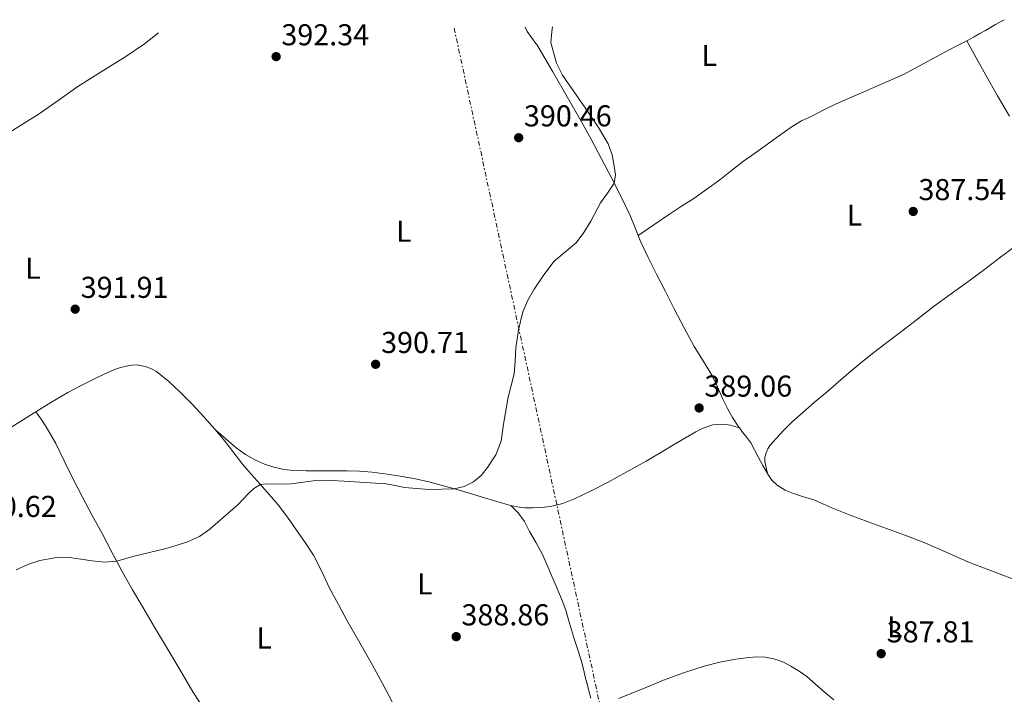
# Model space of a CAD drawing. Units: metres. Extents: x 608521 to 612013, y 4659871 to 4662238.
# Drawn here: x 610941 to 611268, y 4662003 to 4662227 of the extents above; entities that cross this region are included whole.
import ezdxf
from ezdxf.enums import TextEntityAlignment as Align

# ---------------------------------------------------------------- set-up
doc = ezdxf.new("R2010")
doc.units = ezdxf.units.M
doc.header["$MEASUREMENT"] = 0
doc.linetypes.add('DGN Style 7', pattern=[3.4798438602180486, 1.565929737098122, -0.6959687720436097, 0.5219765790327072, -0.6959687720436097])
for name, color, linetype, lineweight in [('Cota de punto acotado terreno', 7, 'Continuous', 0), ('Curva de nivel intermedia', 30, 'Continuous', 0), ('Etiqueta de uso rústico', 92, 'Continuous', 0), ('Línea de cambio de uso (parcela vista)', 92, 'Continuous', 0), ('Línea eléctrica', 6, 'DGN Style 7', 0), ('Punto acotado terreno (símbolo)', 7, 'Continuous', 0)]:
    doc.layers.add(name, color=color, linetype=linetype, lineweight=lineweight)
doc.styles.add('Style-Arial', font='arial.ttf')

# ---------------------------------------------------------------- blocks, each defined once
blk = doc.blocks.new('5PATER')
at = {"layer": 'Punto acotado terreno (símbolo)', "linetype": 'Continuous', "lineweight": 0}
h = blk.add_hatch(color=51, dxfattribs=at)
edge = h.paths.add_edge_path()
edge.add_ellipse((0, 0), major_axis=(-0.1095731443231308, -0.1110710700762829), ratio=0.9994222409660317, start_angle=0, end_angle=360)

msp = doc.modelspace()

# ---------------------------------------------------------------- linework, layer by layer
at = {"layer": 'Curva de nivel intermedia', "color": 30, "linetype": 'Continuous', "lineweight": 0, "elevation": 390, "flags": 128}
msp.add_lwpolyline([(611118.4599999996, 4662224.660000001), (611118.2000000003, 4662222.92), (611117.8499999995, 4662219.459999999), (611119.7600000005, 4662212.62), (611121.7000000007, 4662208.619999999), (611130.2500000002, 4662196.34), (611133.6900000002, 4662191.189999999), (611136.9500000012, 4662185.84), (611138.27, 4662182.190000001), (611138.9299999995, 4662178.369999998), (611139.2900000014, 4662175.529999999), (611138.8500000011, 4662172.739999999), (611136.6600000008, 4662169.430000001), (611134.3400000005, 4662166.249999999), (611131.1599999999, 4662160.12), (611128.86, 4662156.409999999), (611126.2500000015, 4662152.9), (611119.0200000006, 4662146.900000001), (611115.4900000013, 4662142.359999999), (611112.3300000008, 4662137.52), (611110.2099999996, 4662133.890000001), (611108.5399999999, 4662130.039999999), (611107.1100000016, 4662124.09), (611106.2700000012, 4662118.060000001), (611106.040000001, 4662113.76), (611105.660000001, 4662109.470000001), (611103.7300000021, 4662101.739999999), (611102.1200000005, 4662092.699999998), (611101.3300000015, 4662087.079999999), (611099.5700000002, 4662082.53), (611096.7900000018, 4662078.319999999), (611094.750000001, 4662075.76), (611092.2300000021, 4662073.619999998), (611089.0900000016, 4662072.029999999), (611085.7800000013, 4662071.32), (611077.4999999999, 4662071.019999999), (611069.2499999999, 4662071.71), (611066.1699999998, 4662072.390000002), (611063.0700000018, 4662072.939999999), (611049.2100000015, 4662073.88), (611044.910000001, 4662074.09), (611040.6200000016, 4662074.159999999), (611031.6699999998, 4662072.91), (611025.2100000001, 4662072.829999999), (611023.3000000013, 4662072.98), (611021.4000000014, 4662072.749999999), (611019.24, 4662071.449999998), (611017.4600000007, 4662069.779999998), (611014.1100000002, 4662066.220000001), (611004.6799999999, 4662057.919999998), (611001.1600000019, 4662055.439999999), (610997.2300000001, 4662053.66), (610993.4700000006, 4662052.429999999), (610989.6600000019, 4662051.380000001), (610979.0500000013, 4662048.779999998), (610973.7200000006, 4662047.23), (610969.6600000013, 4662046.99), (610965.570000001, 4662047.349999999), (610958.0499999997, 4662048.449999998), (610953.13, 4662048.359999998), (610948.2200000016, 4662047.449999999), (610944.1700000013, 4662046.17), (610940.3600000005, 4662044.429999999)], dxfattribs=at)
at = {"layer": 'Línea de cambio de uso (parcela vista)', "color": 92, "linetype": 'Continuous', "lineweight": 0, "extrusion": (0.076043036359713, -0.07306095377006327, 0.9944242322346154), "elevation": -293757.489720745, "flags": 128}
msp.add_lwpolyline([(3785226.796272341, 2773818.805874866), (3785226.796272341, 2773818.79165059)], dxfattribs=at)
at = {"layer": 'Línea de cambio de uso (parcela vista)', "color": 92, "linetype": 'Continuous', "lineweight": 0}
for points in [[(611268.4199999999, 4662227, 387.7599999999948), (611265.5499999998, 4662225.359999999, 387.7700000000041), (611262.1900000004, 4662223.430000001, 387.7799999999988), (611260.3399999999, 4662222.380000001, 387.7799999999988), (611258.4900000002, 4662221.350000001, 387.7799999999988), (611257.2300000006, 4662220.689999999, 387.7799999999988), (611255.9600000001, 4662220.039999999, 387.7799999999988)], [(610987.5800000001, 4662222.609999999, 393.5200000000041), (610982.8799999999, 4662219.02, 393.4900000000052), (610976.3899999997, 4662214.550000001, 393.4600000000065), (610968.5800000001, 4662209.75, 393.3600000000006), (610960.8399999999, 4662204.869999999, 393.4400000000023), (610954.2199999997, 4662200.210000001, 393.7599999999948), (610947.5899999999, 4662195.539999999, 394.070000000007), (610943.3399999999, 4662192.9, 394.1300000000047), (610939.0800000001, 4662190.25, 394.179999999993), (610934.8099999996, 4662187.42, 394.1499999999942), (610930.5899999999, 4662184.51, 394.0500000000029), (610925.4000000004, 4662180.980000001, 393.9499999999971), (610920.2100000001, 4662177.460000001, 393.8699999999953), (610914.9600000001, 4662174.02, 393.8500000000058), (610909.6100000005, 4662170.74, 393.8600000000006), (610904.2000000002, 4662167.58, 393.820000000007), (610898.79, 4662164.42, 393.8000000000029), (610892.4100000003, 4662160.609999999, 393.8600000000006), (610886.0199999996, 4662156.800000001, 393.9600000000065), (610879.9199999999, 4662153.16, 394.0800000000018), (610873.8300000001, 4662149.49, 394.1900000000023), (610868.7400000002, 4662146.180000001, 394.2299999999959), (610863.7000000002, 4662142.789999999, 394.2400000000052), (610862.4039000003, 4662141.963400001, 394.2480000000069)], [(611109.3499999996, 4662224.52, 390.5200000000041), (611110.0599999996, 4662223.130000001, 390.5200000000041), (611112.9100000003, 4662219.130000001, 390.4799999999959), (611113.2400000002, 4662218.74, 390.4799999999959), (611118.4800000006, 4662209.699999999, 390.4199999999983), (611123.7300000006, 4662200.65, 390.3699999999953), (611127.5099999999, 4662194.050000001, 390.2899999999936), (611131.2199999997, 4662187.4, 390.1699999999983), (611134.6799999997, 4662180.850000001, 390.0800000000018), (611138.0800000001, 4662174.25, 389.9799999999959), (611141.1799999997, 4662168.180000001, 389.9100000000035), (611144.2100000001, 4662162.060000001, 389.8399999999965), (611145.8700000001, 4662157.890000001, 389.8000000000029), (611146.8403000003, 4662155.4101, 389.7762999999977)], [(611255.9600000001, 4662220.039999999, 387.7799999999988), (611252.2100000001, 4662218.08, 387.7700000000041), (611248.4699999997, 4662216.09, 387.7799999999988), (611241.7400000002, 4662212.42, 387.8600000000006), (611235, 4662208.76, 387.9700000000012), (611229.6500000004, 4662206.470000001, 388.2599999999948), (611224.2999999998, 4662204.17, 388.5399999999936), (611218.4299999997, 4662201.66, 388.6600000000035), (611212.5800000001, 4662199.07, 388.6300000000047), (611208.5099999999, 4662197.07, 388.6399999999995), (611204.4800000006, 4662194.99, 388.6499999999942), (611201.1500000004, 4662193.390000001, 388.6600000000035), (611197.9500000002, 4662191.57, 388.679999999993), (611193.4900000002, 4662188.390000001, 388.6699999999983), (611189.0599999996, 4662185.17, 388.6699999999983), (611185.4699999997, 4662182.600000001, 388.6600000000035), (611181.8799999999, 4662180.02, 388.6600000000035), (611177.9100000003, 4662176.970000001, 388.6900000000023), (611173.9600000001, 4662173.880000001, 388.7400000000052), (611169.6799999997, 4662170.730000001, 388.7799999999988), (611165.3300000001, 4662167.699999999, 388.8300000000018), (611161.2699999996, 4662165.060000001, 388.7899999999936), (611157.2199999997, 4662162.41, 388.8999999999942), (611152.0300000003, 4662158.91, 389.3399999999965), (611146.8403000003, 4662155.4101, 389.7799999999988)], [(611255.9600000001, 4662220.039999999, 387.7799999999988), (611259.1299999999, 4662214.32, 387.9199999999983), (611262.3099999996, 4662208.619999999, 387.9900000000052), (611266.2400000002, 4662201.779999999, 387.8399999999965), (611270.1799999997, 4662194.949999999, 387.6000000000058)], [(611146.8403000003, 4662155.4101, 389.7762999999977), (611147.5099999999, 4662153.699999999, 389.7599999999948), (611150.2199999997, 4662148.119999999, 389.7200000000012), (611152.9900000002, 4662142.57, 389.679999999993), (611155.9000000004, 4662136.82, 389.6199999999953), (611158.8300000001, 4662131.08, 389.5500000000029), (611162.1299999999, 4662124.77, 389.4900000000052), (611165.4900000002, 4662118.51, 389.429999999993), (611168.4299999997, 4662113.789999999, 389.320000000007), (611171.3499999996, 4662109.07, 389.1600000000035), (611173.1799999997, 4662105.09, 389.0200000000041), (611174.9500000002, 4662101.09, 388.8899999999995), (611176.5300000003, 4662097.980000001, 388.8300000000018), (611178.2199999997, 4662094.939999999, 388.7599999999948), (611179.8099999996, 4662092.470000001, 388.679999999993), (611180.5, 4662091.5, 388.6475000000065)], [(611272.2599999999, 4662151.91, 387.429999999993), (611267.2400000002, 4662148.17, 387.3800000000047), (611261.4199999999, 4662143.810000001, 387.3500000000058), (611255.5899999999, 4662139.449999999, 387.3800000000047), (611250.4199999999, 4662135.75, 387.4799999999959), (611245.2599999999, 4662132.039999999, 387.6199999999953), (611241.7400000002, 4662129.300000001, 387.7299999999959), (611238.2300000006, 4662126.539999999, 387.8500000000058), (611233.8499999996, 4662123.210000001, 388.0399999999936), (611229.4699999997, 4662119.880000001, 388.2299999999959), (611225.1100000005, 4662116.5, 388.3800000000047), (611220.8099999996, 4662113.060000001, 388.4499999999971), (611217.5300000003, 4662110.32, 388.4199999999983), (611214.2800000003, 4662107.560000001, 388.3899999999995), (611209.8200000003, 4662103.730000001, 388.3999999999942), (611205.3499999996, 4662099.9, 388.4199999999983), (611201.5899999999, 4662096.65, 388.4400000000023), (611197.8499999996, 4662093.369999999, 388.4700000000012), (611195.2199999997, 4662090.76, 388.4799999999959), (611192.7199999997, 4662088.029999999, 388.4900000000052), (611191.6500000004, 4662086.850000001, 388.4900000000052), (611190.6100000005, 4662085.640000001, 388.4799999999959), (611189.8799999999, 4662084.51, 388.4799999999959), (611189.3499999996, 4662083.25, 388.4700000000012), (611188.9199999999, 4662081.810000001, 388.4700000000012), (611188.9100000003, 4662080.380000001, 388.4400000000023), (611189.3399999999, 4662078.390000001, 388.3600000000006), (611189.7697000002, 4662076.4099, 388.2799999999988)], [(610946.8296999997, 4662096.8805, 391.3925000000018), (610951.8600000005, 4662099.99, 391.6100000000006), (610957.5099999999, 4662103.279999999, 391.8800000000047), (610961.8600000005, 4662105.58, 391.9600000000065), (610966.2800000003, 4662107.779999999, 391.9499999999971), (610969.5800000001, 4662109.380000001, 391.8399999999965), (610972.9400000004, 4662110.890000001, 391.7200000000012), (610974.9299999997, 4662111.550000001, 391.7200000000012), (610976.9900000002, 4662112.02, 391.7200000000012), (610978.7599999999, 4662112.310000001, 391.6999999999971), (610980.54, 4662112.4, 391.6499999999942), (610983.1500000004, 4662111.939999999, 391.5299999999988), (610985.0899999999, 4662111.24, 391.4400000000023), (610986.8700000001, 4662110.230000001, 391.3800000000047), (610990.9900000002, 4662106.939999999, 391.4199999999983), (610994.7800000003, 4662103.380000001, 391.4700000000012), (610998.8399999999, 4662099.25, 391.3500000000058), (611002.79, 4662095.029999999, 391.2200000000012), (611006.29, 4662091.050000001, 391.0800000000018), (611009.7000000002, 4662087, 390.9400000000023), (611012.5700000003, 4662083.24, 390.8000000000029), (611015.4800000006, 4662079.52, 390.6300000000047), (611018.3799999999, 4662076.199999999, 390.3899999999995), (611021.29, 4662072.869999999, 390.1399999999995), (611024.3099999996, 4662069.449999999, 389.9900000000052), (611027.3200000003, 4662066.01, 389.8500000000058), (611030.4600000001, 4662061.9, 389.6399999999995), (611033.4100000003, 4662057.619999999, 389.4400000000023), (611036.3099999996, 4662053.51, 389.2799999999988), (611039.04, 4662049.289999999, 389.1999999999971)], [(610891.9000000004, 4662063.488700001, 391.3053999999975), (610892.7699999996, 4662063.449999999, 391.2799999999988), (610894.1299999999, 4662063.939999999, 391.2400000000052), (610897.0499999998, 4662065.49, 391.2400000000052), (610899.8899999997, 4662067.15, 391.2799999999988), (610906.4199999999, 4662071.279999999, 391.5200000000041), (610912.9400000004, 4662075.430000001, 391.6900000000023), (610919.0499999998, 4662079.359999999, 391.6499999999942), (610925.1699999999, 4662083.27, 391.570000000007), (610930.9900000002, 4662086.9, 391.4700000000012), (610936.8200000003, 4662090.52, 391.3699999999953), (610941.5700000003, 4662093.529999999, 391.3399999999965), (610946.3099999996, 4662096.560000001, 391.3699999999953), (610946.8296999997, 4662096.8805, 391.3925000000018)], [(610946.8296999997, 4662096.8805, 391.3899999999995), (610948.5800000001, 4662094.369999999, 391.3699999999953), (610950.3300000001, 4662091.850000001, 391.3399999999965), (610953.4699999997, 4662086.32, 391.1900000000023), (610956.2199999997, 4662080.57, 390.9600000000065), (610959.2400000002, 4662074.51, 390.75), (610962.2999999998, 4662068.470000001, 390.5200000000041), (610965.5599999996, 4662062.449999999, 390.2700000000041), (610968.8399999999, 4662056.439999999, 390.0200000000041), (610972.2300000006, 4662050.01, 389.8099999999977), (610975.6699999999, 4662043.600000001, 389.6499999999942), (610978.9900000002, 4662037.789999999, 389.5599999999977), (610982.3899999997, 4662032.02, 389.4799999999959), (610986.2999999998, 4662025.4, 389.2799999999988), (610990.2100000001, 4662018.779999999, 389.1000000000058), (610994.6100000005, 4662011.34, 388.9900000000052), (610999.0300000003, 4662003.91, 388.9400000000023), (611003.1900000004, 4661997.480000001, 388.9199999999983)], [(611104.5301999999, 4662065.760199999, 389.4057999999932), (611106.6200000001, 4662065.27, 389.3800000000047), (611109.2100000001, 4662064.99, 389.3500000000058), (611111.8099999996, 4662064.980000001, 389.320000000007), (611114.7599999999, 4662065.060000001, 389.3099999999977), (611117.7199999997, 4662065.41, 389.3099999999977), (611121.8099999996, 4662066.460000001, 389.2400000000052), (611125.7300000006, 4662068.01, 389.1699999999983), (611131.2699999996, 4662070.609999999, 389.0899999999965), (611136.7100000001, 4662073.4, 389.0299999999988), (611143.1399999997, 4662076.91, 388.9900000000052), (611149.5099999999, 4662080.51, 388.9600000000065), (611154.3499999996, 4662083.380000001, 388.9499999999971), (611159.1799999997, 4662086.26, 388.9400000000023), (611162.5700000003, 4662088.230000001, 388.9199999999983), (611165.9699999997, 4662090.16, 388.8999999999942), (611167.9400000004, 4662091.15, 388.8800000000047), (611170.0099999999, 4662092.01, 388.8699999999953), (611171.6299999999, 4662092.480000001, 388.8500000000058), (611173.2800000003, 4662092.689999999, 388.8399999999965), (611175.3399999999, 4662092.720000001, 388.8500000000058), (611177.3700000001, 4662092.41, 388.820000000007), (611178.9299999997, 4662091.949999999, 388.7299999999959), (611180.5, 4662091.5, 388.6399999999995)], [(611180.5, 4662091.5, 388.6475000000065), (611181.5099999999, 4662090.08, 388.6000000000058), (611182.9100000003, 4662088.369999999, 388.5299999999988), (611184.2300000006, 4662086.609999999, 388.4700000000012), (611185.4800000006, 4662084.279999999, 388.3999999999942), (611186.6900000004, 4662081.930000001, 388.3300000000018), (611188.29, 4662079.01, 388.2799999999988), (611189.7697000002, 4662076.4099, 388.2799999999988)], [(611006.5700000003, 4662090.720000001, 391.070000000007), (611009.9600000001, 4662087.83, 390.8300000000018), (611013.3399999999, 4662084.939999999, 390.5899999999965), (611016.4500000002, 4662082.720000001, 390.4700000000012), (611019.8300000001, 4662080.84, 390.4199999999983), (611022.7999999998, 4662079.51, 390.3699999999953), (611025.9000000004, 4662078.51, 390.320000000007), (611029.1900000004, 4662077.689999999, 390.2700000000041), (611032.5300000003, 4662077.32, 390.2200000000012), (611036.6699999999, 4662077.310000001, 390.1999999999971), (611040.7999999998, 4662077.300000001, 390.2200000000012), (611045.5199999996, 4662077.279999999, 390.2799999999988), (611050.25, 4662077.27, 390.3300000000018), (611054.3799999999, 4662077.15, 390.2899999999936), (611058.5099999999, 4662076.83, 390.2400000000052), (611063.5099999999, 4662076.210000001, 390.2200000000012), (611068.4800000006, 4662075.390000001, 390.2100000000065), (611072.9500000002, 4662074.57, 390.2200000000012), (611077.3899999997, 4662073.59, 390.2299999999959), (611082.6500000004, 4662072.210000001, 390.1600000000035), (611087.8700000001, 4662070.720000001, 390.0399999999936), (611091.8300000001, 4662069.52, 389.929999999993), (611095.79, 4662068.33, 389.7899999999936), (611098.7999999998, 4662067.42, 389.6000000000058), (611101.8099999996, 4662066.52, 389.4499999999971), (611104.1900000004, 4662065.84, 389.4100000000035), (611104.5301999999, 4662065.760199999, 389.4057999999932)], [(611189.7697000002, 4662076.4099, 388.2799999999988), (611189.9400000004, 4662076.109999999, 388.2799999999988), (611191.2999999998, 4662074.17, 388.3000000000029), (611193.0499999998, 4662072.51, 388.3099999999977), (611195.6600000003, 4662070.880000001, 388.3000000000029), (611198.4600000001, 4662069.699999999, 388.2899999999936), (611201.8200000003, 4662068.67, 388.2700000000041), (611205.1500000004, 4662067.600000001, 388.2599999999948), (611211.1699999999, 4662065.02, 388.2200000000012), (611217.2199999997, 4662062.529999999, 388.1600000000035), (611223.2800000003, 4662060.32, 388.070000000007), (611229.3300000001, 4662058.100000001, 387.9600000000065), (611235.4199999999, 4662055.869999999, 387.8500000000058), (611241.5, 4662053.630000001, 387.7400000000052), (611248.9100000003, 4662050.4, 387.6600000000035), (611256.2999999998, 4662047.109999999, 387.6199999999953), (611263.2800000003, 4662044.430000001, 387.6199999999953), (611270.2699999996, 4662041.75, 387.6000000000058), (611277.9400000004, 4662038.83, 387.5299999999988), (611285.6200000001, 4662035.9, 387.4600000000065), (611290.9699999997, 4662033.869999999, 387.4199999999983), (611296.3300000001, 4662031.83, 387.3800000000047), (611299.8600000005, 4662030.32, 387.320000000007), (611302.0862999996, 4662029.248600001, 387.2687000000006)], [(611104.5301999999, 4662065.760199999, 389.4085000000051), (611105.7800000003, 4662064.560000001, 389.2200000000012), (611107.0300000003, 4662063.350000001, 389.0200000000041), (611109.1100000005, 4662060.42, 388.9400000000023), (611110.79, 4662057.16, 389.070000000007), (611113.0300000003, 4662053.390000001, 389.0800000000018), (611115.0599999996, 4662049.52, 389.1000000000058), (611116.6200000001, 4662045.92, 389.1300000000047), (611118.1600000003, 4662042.310000001, 389.1600000000035), (611119.9299999997, 4662038.25, 389.179999999993), (611121.6799999997, 4662034.180000001, 389.1900000000023), (611122.79, 4662031.02, 389.1600000000035), (611123.7400000002, 4662027.810000001, 389.1000000000058), (611124.7199999997, 4662024.5, 388.9900000000052), (611125.7000000002, 4662021.199999999, 388.9199999999983), (611126.8300000001, 4662017.84, 388.9100000000035), (611127.9100000003, 4662014.460000001, 388.8999999999942), (611128.6699999999, 4662011.439999999, 388.8999999999942), (611129.4100000003, 4662008.42, 388.8999999999942), (611130.0099999999, 4662006.130000001, 388.8800000000047), (611130.6100000005, 4662003.850000001, 388.8600000000006), (611131.1100000005, 4662001.82, 388.8500000000058)], [(611039.04, 4662049.289999999, 389.1999999999971), (611041.7800000003, 4662043.850000001, 389.1900000000023), (611044.4000000004, 4662038.350000001, 389.2400000000052), (611047.2999999998, 4662032.92, 389.3500000000058), (611050.2599999999, 4662027.52, 389.4100000000035), (611054.4800000006, 4662020.140000001, 389.3699999999953), (611058.6900000004, 4662012.76, 389.3300000000018), (611061.9900000002, 4662006.720000001, 389.2899999999936), (611065.1200000001, 4662000.600000001, 389.2599999999948), (611068.0499999998, 4661994.480000001, 389.2100000000065), (611070.9400000004, 4661988.350000001, 389.1499999999942), (611073.8600000005, 4661982.15, 389.0599999999977), (611076.7300000006, 4661975.930000001, 388.9600000000065), (611078.9000000004, 4661971.02, 388.9100000000035), (611081.0499999998, 4661966.109999999, 388.8600000000006), (611082.79, 4661962.180000001, 388.7799999999988), (611084.54, 4661958.26, 388.6999999999971), (611086.9800000006, 4661953.07, 388.6300000000047), (611088.0796999997, 4661950.809900001, 388.5950000000012)], [(611140.3300000001, 4662001.75, 388.6600000000035), (611147.8300000001, 4662004.680000001, 388.6699999999983), (611155.2699999996, 4662007.789999999, 388.75), (611161.9500000002, 4662010.220000001, 388.7700000000041), (611168.7400000002, 4662012.41, 388.7400000000052), (611173.9800000006, 4662013.699999999, 388.6499999999942), (611179.2999999998, 4662014.720000001, 388.5399999999936), (611182.6900000004, 4662015.220000001, 388.4900000000052), (611186.0899999999, 4662015.51, 388.4499999999971), (611189.0300000003, 4662015.449999999, 388.4400000000023), (611191.9699999997, 4662014.869999999, 388.4199999999983), (611194.8600000005, 4662013.82, 388.3399999999965), (611197.5700000003, 4662012.42, 388.2599999999948), (611200.29, 4662010.789999999, 388.1999999999971), (611202.8399999999, 4662008.949999999, 388.1699999999983), (611205.7199999997, 4662006.41, 388.1699999999983), (611208.5999999996, 4662003.890000001, 388.1699999999983), (611211.8300000001, 4662001.279999999, 388.1600000000035)]]:
    msp.add_polyline3d(points, dxfattribs=at)
at = {"layer": 'Línea eléctrica', "color": 6, "linetype": 'DGN Style 7', "lineweight": 0, "extrusion": (-0.9397020698038255, -0.2054898800382709, 0.2733750705683735), "elevation": -1532171.552896625, "flags": 128}
msp.add_lwpolyline([(-4424052.903158004, 435851.1887055996), (-4423789.071730657, 435848.1831244949), (-4423417.686318514, 435844.2233790134), (-4423350.525167377, 435843.8497007655), (-4423126.272923457, 435842.6016014799)], dxfattribs=at)

# ---------------------------------------------------------------- block references
at = {"layer": 'Punto acotado terreno (símbolo)', "color": 7, "linetype": 'Continuous', "lineweight": 0, "xscale": 10, "yscale": 10, "zscale": 10}
for p in [(611026.6499999973, 4662214.75, 392.3399999999965), (611107.1899999998, 4662187.830000003, 390.4600000000069), (611238.1999999983, 4662163.360000002, 387.5399999999936), (610959.9099999993, 4662130.920000002, 391.910000000004), (611059.6700000021, 4662112.620000003, 390.7100000000069), (611167.1099999984, 4662098.13, 389.0599999999982), (611086.4400000006, 4662022.220000001, 388.8600000000006), (611227.5599999988, 4662016.570000002, 387.8099999999986)]:
    msp.add_blockref('5PATER', p, dxfattribs=at)

# ---------------------------------------------------------------- texts
at = {"layer": 'Cota de punto acotado terreno', "color": 7, "linetype": 'Continuous', "lineweight": 0, "style": 'Style-Arial'}
for s, p in [('392.34', (611028.3800000001, 4662218.5, 392.3399999999965)), ('390.46', (611108.9299999992, 4662191.580000003, 390.4600000000065)), ('387.54', (611239.9400000023, 4662167.109999998, 387.5399999999936)), ('391.91', (610961.7399999981, 4662134.670000002, 391.9100000000035)), ('390.71', (611061.5000000009, 4662116.37, 390.7100000000065)), ('389.06', (611168.8500000022, 4662101.88, 389.0599999999977)), ('390.62', (610924.6200000007, 4662061.940000001, 390.6199999999953)), ('388.86', (611088.1800000002, 4662025.969999998, 388.8600000000006)), ('387.81', (611229.3899999999, 4662020.319999999, 387.8099999999977))]:
    msp.add_text(s, height=7.000000000000002, dxfattribs=at).set_placement(p)
at = {"layer": 'Etiqueta de uso rústico', "color": 92, "linetype": 'Continuous', "lineweight": 0, "style": 'Style-Arial'}
for p in [(611170.5114203796, 4662215.150009996, 389.570000000007), (611218.6814203778, 4662162.110009997, 388), (611069.0514203801, 4662156.790009998, 390.9600000000065), (610945.8714203793, 4662144.490009999, 392.5399999999936), (611076.0214203773, 4662039.730009999, 389.320000000007), (611232.0914203788, 4662025.520009998, 387.7899999999936), (611022.6514203801, 4662021.790009997, 389.1699999999983)]:
    msp.add_text('L', height=7.000000000000002, dxfattribs=at).set_placement(p, align=Align.MIDDLE_CENTER)

doc.saveas('drawing.dxf')
